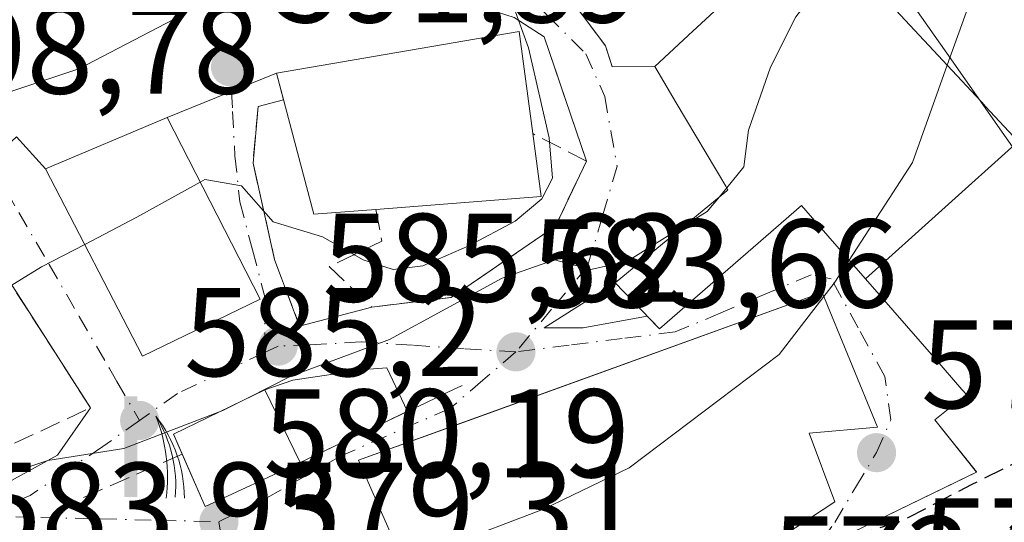
# Model space of a CAD drawing. Units: metres. Extents: x 569926 to 573366, y 4728786 to 4731134.
# Drawn here: x 573219 to 573297, y 4729147 to 4729187 of the extents above; entities that cross this region are included whole.
import ezdxf

# ---------------------------------------------------------------- set-up
doc = ezdxf.new("R2010")
doc.units = ezdxf.units.M
doc.header["$MEASUREMENT"] = 0
doc.linetypes.add('DGN Style 3', pattern=[2.307223458686699, 1.648016756204785, -0.6592067024819142])
doc.linetypes.add('DGN Style 4', pattern=[2.6384748266838614, 1.318413404963828, -0.6592067024819142, 0.001648016756204785, -0.6592067024819142])
for name, color, linetype, lineweight in [('Cultivos herbáceos CxS', 92, 'Continuous', 0), ('Curva de nivel maestra oculto', 30, 'DGN Style 3', 30), ('Curva de nivel normal', 30, 'Continuous', 0), ('Edificación Cxs', 1, 'Continuous', 13), ('Edificación religiosa Cxs', 192, 'Continuous', 13), ('Matorral CxS', 135, 'Continuous', 0), ('Muro lineal', 1, 'DGN Style 3', 13), ('Núcleo urbano CxS', 7, 'Continuous', 0), ('Obra de contención lineal', 1, 'DGN Style 3', 13), ('Punto de cota en terreno', 7, 'Continuous', 0), ('Rótulo de punto de cota en terreno', 7, 'Continuous', 0), ('Surgencia fuente', 7, 'Continuous', 0), ('Vía urbana Cxs', 4, 'Continuous', 0), ('Vía urbana eje', 4, 'DGN Style 4', 0)]:
    doc.layers.add(name, color=color, linetype=linetype, lineweight=lineweight)
doc.styles.add('Style-Arial', font='txt')

# ---------------------------------------------------------------- blocks, each defined once
blk = doc.blocks.new('5SURGF')
at = {"layer": 'Surgencia fuente', "color": 142, "linetype": 'Continuous', "lineweight": 0, "extrusion": (0, 0, -1)}
for centre, radius, start, end in [((0.644833743095398, -0.01633039927482605), 1.070874391422745, 141.9976716712947, 179.5007827824058), ((0.6819917831420897, 0.09352136182785036), 1.038303084656652, 148.048019752393, 185.2231225301707), ((1.022981126785278, 0.1606754293441772), 1.313725565832531, 158.4605007237863, 187.3328646126753)]:
    blk.add_arc(centre, radius, start, end, dxfattribs=at)
for points in [[(0.052, 0.803), (-0.052, 0.803), (0.052, 0), (-0.052, 0)], [(-0.052, 0.6740000000000002), (-0.199, 0.6740000000000002), (-0.052, 0.611), (-0.199, 0.611)]]:
    blk.add_solid(points, dxfattribs=at)
blk = doc.blocks.new('5PATER')
at = {"layer": 'Cultivos herbáceos CxS', "linetype": 'Continuous', "lineweight": 0}
h = blk.add_hatch(color=51, dxfattribs=at)
edge = h.paths.add_edge_path()
edge.add_ellipse((0, 0), major_axis=(-0.1095731443231308, -0.1110710700762829), ratio=0.9994222409660322, start_angle=0, end_angle=360)
blk = doc.blocks.new('*U17')
at = {"layer": 'Vía urbana Cxs', "color": 4, "linetype": 'Continuous', "lineweight": 0}
for points in [[(573214.6901000004, 4729148.7894, 587.1993999999977), (573221.5692999996, 4729152.559800001, 587.8473999999987), (573224.1700999998, 4729156.3201, 588.1435000000056), (573213.3000999996, 4729173.270099999, 594.7317999999941)], [(573218.2873999998, 4729177.860099999, 594.9611000000004), (573220.6101000002, 4729175.3301, 595.4113999999972), (573228.3300999999, 4729160.4301, 590.6187999999966), (573237.6901000004, 4729164.950099999, 589.4615000000049), (573230.2801000001, 4729179.420100001, 594.6532000000007), (573238.9801000003, 4729182.9301, 595.0436999999947), (573239.5418999996, 4729180.816600001, 596.0427000000054), (573237.5104, 4729180.274900001, 594.2311999999947), (573237.1135999998, 4729175.777000001, 593.6230000000069), (573238.8333999999, 4729168.1041, 591.071299999996), (573240.8176999995, 4729162.8124, 588.0448999999935), (573246.5701000001, 4729164.3301, 589.357600000003), (573252.8701, 4729165.090100001, 588.9820000000036), (573261.1700999998, 4729170.770099999, 589.3647999999957), (573263.6401000004, 4729175.9301, 590.0913), (573260.2647000002, 4729185.8312, 591.4940999999963), (573257.8833999997, 4729187.352499999, 592.2771000000066)], [(573263.4397, 4729187.4187, 589.3185999999987), (573265.1595000001, 4729185.103599999, 589.029999999999), (573265.6886, 4729183.449899999, 589.0436999999947), (573269.0701000001, 4729183.460100001, 589.8579999999929), (573270.7779000001, 4729180.5843, 591.7014000000054), (573274.7238999996, 4729173.9397, 591.7262999999948), (573274.8901000004, 4729173.6601, 591.6046999999963), (573274.8028999995, 4729173.588099999, 591.5258000000031), (573265.9301000005, 4729166.2601, 587.0430999999953), (573260.2647000002, 4729162.6801, 584.9465000000055), (573263.3734999998, 4729162.6801, 585.2376999999979), (573268.4748000001, 4729163.6139, 586.6864999999962), (573269.4401000004, 4729162.610099999, 586.1456000000035), (573277.9008999999, 4729169.933900001, 589.1989999999934), (573280.7500999998, 4729172.4001, 591.4517000000051), (573283.1836999999, 4729169.6121, 588.5418000000063), (573285.8321000002, 4729166.578299999, 587.2421999999933), (573291.2814999997, 4729160.3355, 585.983600000007), (573291.3470999999, 4729160.260299999, 585.9685000000027), (573293.5141000003, 4729157.777899999, 584.8565999999992), (573293.8701, 4729157.370100001, 584.626900000003), (573291.3601000002, 4729155.360099999, 582.5106999999989), (573294.6801000005, 4729151.210100001, 582.9275999999954), (573283.9101, 4729145.970100001, 579.9633000000031)]]:
    blk.add_polyline3d(points, dxfattribs=at)
for points in [[(573252.7301000003, 4729135.7501, 583.4496999999974), (573261.9993000003, 4729139.521600001, 583.189400000003), (573266.9600999998, 4729141.540100001, 583.5963000000047), (573268.7301000003, 4729139.1801, 579.5954000000056), (573276.0651000004, 4729144.005100001, 579.8926999999967), (573283.4001000002, 4729148.8301, 580.4159999999974), (573281.3501000004, 4729154.300100001, 583.4983000000066), (573286.8000999996, 4729154.790100001, 580.1735000000045), (573282.3901000004, 4729165.5001, 585.494000000006), (573255.5203999998, 4729155.7664, 585.4774999999936), (573245.5100999996, 4729152.140100001, 584.8197999999975), (573248.0301000001, 4729146.4301, 586.4637999999978), (573243.9265999999, 4729143.9608, 582.6855000000069), (573240.5532000001, 4729144.159200001, 581.537599999996), (573237.7089000001, 4729142.5056, 580.7364999999991), (573237.5104, 4729140.918099999, 580.1980999999942), (573239.2302000001, 4729137.6108, 579.0152999999991), (573244.9848999997, 4729139.264400001, 580.9652999999962), (573248.0277000006, 4729138.933700001, 582.4582999999984), (573251.8000999996, 4729137.8651, 584.9137999999948)], [(573249.3979000002, 4729156.025400001, 584.9204999999929), (573247.7507999997, 4729159.490900001, 586.1061000000045), (573245.9770999998, 4729159.3728, 586.1543999999994), (573240.2885999996, 4729158.512900001, 586.5099000000046), (573238.0601000004, 4729157.7601, 586.7402000000002), (573230.7801000001, 4729154.220100001, 586.8510999999999), (573231.4742999999, 4729152.6395, 586.8972000000067), (573233.3101000004, 4729148.460100001, 584.4633999999933), (573240.8501000004, 4729151.960100001, 584.9220999999961)]]:
    blk.add_polyline3d(points, close=True, dxfattribs=at)

msp = doc.modelspace()

# ---------------------------------------------------------------- linework, layer by layer
at = {"layer": 'Curva de nivel maestra oculto', "color": 30, "linetype": 'DGN Style 3', "lineweight": 30, "elevation": 575, "flags": 128}
msp.add_lwpolyline([(573304.8510999996, 4729155.8673), (573302.9900000002, 4729154.550100001), (573294.2999999998, 4729150.210100001), (573288.7100000001, 4729147.300100001), (573283.9890999999, 4729145.821699999)], dxfattribs=at)
at = {"layer": 'Curva de nivel normal', "color": 30, "linetype": 'Continuous', "lineweight": 0, "flags": 128}
for points, elevation in [([(573172.1299999999, 4729165.040100001), (573178.5, 4729164.6601), (573184.1100000005, 4729166.4801), (573194.3099999996, 4729171.020099999), (573199.4500000002, 4729172.3101), (573206.3499999996, 4729174.390100001), (573211.7199999997, 4729177.190099999), (573214.5499999998, 4729179.6801), (573218, 4729181.540100001), (573223.2599999999, 4729183.270099999), (573230.7800000003, 4729187.200099999), (573231.8899999997, 4729188.2501), (573231.4500000002, 4729190.050100001), (573227.7400000002, 4729193.7301), (573225.3099999996, 4729197.4101), (573222.1100000005, 4729200.4101), (573216.4199999999, 4729207.880100001), (573214.6399999997, 4729210.590100001), (573206.3399999999, 4729218.960100001), (573195.0099999999, 4729227.890100001), (573187.0499999998, 4729232.2301), (573175.9600000001, 4729235.640100001)], 595), ([(573264.1622000001, 4729226.160499999), (573267.2599999999, 4729224.920100001), (573271.79, 4729223.470100001), (573275.7000000002, 4729221.4101), (573283.5, 4729217.7601), (573288.3899999997, 4729213.460100001), (573292.2699999996, 4729207.380100001), (573295.4600000001, 4729200.270099999), (573295.9100000003, 4729195.370100001), (573294.6699999999, 4729190.0701), (573292.3481000002, 4729183.569700001)], 580), ([(573255.0269999999, 4729193.566099999), (573255.3399999999, 4729193.4001), (573257.5700000003, 4729191.030099999), (573257.8799999999, 4729188.100099999), (573259.04, 4729184.940099999), (573260.6799999997, 4729177.800100001), (573260.9299999997, 4729174.590100001), (573260.0899999999, 4729172.940099999), (573257.9600000001, 4729171.1601), (573254.29, 4729169.200099999), (573250.6200000001, 4729167.620100001), (573248.25, 4729167.3201), (573245.8799999999, 4729168.0801), (573242.6299999999, 4729169.9101), (573238.7199999997, 4729171.100099999), (573236.2000000002, 4729173.9801), (573233.2800000003, 4729174.4801), (573232.9137000004, 4729174.277000001)], 590), ([(573283.1365, 4729193.478800001), (573282.8700000001, 4729192.9001), (573282.1799999997, 4729189.860099999), (573280.3099999996, 4729187.4101), (573278.29, 4729183.4101), (573276.54, 4729178.4101), (573276.1600000003, 4729175.4801), (573274.7983999997, 4729173.814400001)], 585), ([(573292.3481000002, 4729183.569700001), (573289.5800000001, 4729175.8201), (573284.5371000003, 4729168.061699999)], 580), ([(573232.9137000004, 4729174.277000001), (573227.8700000001, 4729171.4801), (573223.7264, 4729169.315400001)], 590), ([(573274.7983999997, 4729173.814400001), (573274.2198000001, 4729173.1065)], 585), ([(573274.2198000001, 4729173.1065), (573273.25, 4729171.920100001), (573271.3733999999, 4729170.755700001)], 585), ([(573271.3733999999, 4729170.755700001), (573266.9000000004, 4729167.9801), (573263.9800000004, 4729167.3301), (573261.0899999999, 4729168.0801), (573256.9400000004, 4729166.640100001), (573247.9800000004, 4729161.7501), (573240.0800000001, 4729158.800100001), (573236.7740000002, 4729157.1348)], 585), ([(573223.7264, 4729169.315400001), (573220.29, 4729167.520099999), (573212.29, 4729162.620100001), (573204.9600000001, 4729158.7601), (573199.7400000002, 4729157.0601), (573195.0947000004, 4729156.322699999)], 590), ([(573284.5371000003, 4729168.061699999), (573283.3399999999, 4729166.220100001), (573282.5258999999, 4729165.17)], 580), ([(573282.5258999999, 4729165.17), (573278.9600000001, 4729160.5701), (573267.0499999998, 4729151.540100001), (573260.2199999997, 4729148.2501), (573252.5599999996, 4729145.340100001), (573249.2745000003, 4729143.603800001)], 580), ([(573236.7740000002, 4729157.1348), (573234.7199999997, 4729156.100099999), (573234.3775000004, 4729155.969500001)], 585), ([(573234.3775000004, 4729155.969500001), (573226.8300000001, 4729153.090100001), (573220.7800000003, 4729152.120100001), (573213.5599999996, 4729149.7301), (573207.7400000002, 4729147.170100001), (573200.9600000001, 4729145.530099999), (573196.6200000001, 4729143.5601), (573194.04, 4729143.2401), (573190.6299999999, 4729143.970100001), (573185.25, 4729142.870100001), (573181.6809, 4729140.9165)], 585)]:
    msp.add_lwpolyline(points, dxfattribs=dict(at, elevation=elevation))
at = {"layer": 'Edificación Cxs', "color": 1, "linetype": 'Continuous', "lineweight": 13, "flags": 128}
for points, elevation in [([(573297.9829000002, 4729177.508500001), (573285.8318999996, 4729166.5781), (573283.1836999999, 4729169.6121), (573280.7500999998, 4729172.4001), (573277.9008999999, 4729169.933900001), (573269.4401000004, 4729162.610099999), (573265.9301000005, 4729166.2601), (573274.8028999995, 4729173.588099999), (573274.8901000004, 4729173.6601), (573274.7238999996, 4729173.9397), (573270.7779000001, 4729180.5843), (573269.0701000001, 4729183.460100001), (573271.7200999996, 4729185.9199), (573271.7965000002, 4729185.990900001), (573272.0783000002, 4729186.252499999), (573277.6821, 4729191.454500001), (573277.7829, 4729191.5481), (573278.2610999999, 4729191.991900001), (573281.6201, 4729195.110099999), (573286.2483000001, 4729190.1315), (573286.3685, 4729190.0021), (573294.6058999998, 4729181.140900001), (573295.0919000005, 4729180.617900001), (573295.3929000003, 4729180.2941)], 591.7262999999945), ([(573285.8318999996, 4729166.5781), (573297.9829000002, 4729177.508500001), (573306.7100999998, 4729168.120100001), (573300.4099000003, 4729162.254699999), (573300.3170999996, 4729162.168299999), (573299.6101000002, 4729161.5101), (573301.3903000001, 4729159.5933), (573303.3664999995, 4729157.465700001), (573307.9600999998, 4729152.520099999), (573302.1601, 4729149.300100001), (573286.7301000003, 4729140.6801), (573283.9101, 4729145.970100001), (573294.0494999997, 4729150.9033), (573294.6801000005, 4729151.210100001), (573294.6767999995, 4729151.214199999), (573291.3601000002, 4729155.360099999), (573293.8701, 4729157.370100001), (573293.5141000003, 4729157.777899999), (573291.3470999999, 4729160.260299999), (573291.2814999997, 4729160.3355)], 587.2419999999985), ([(573283.4001000002, 4729148.8301), (573268.7301000003, 4729139.1801), (573266.9600999998, 4729141.540100001), (573252.7301000003, 4729135.7501), (573250.8701, 4729139.9801), (573248.0301000001, 4729146.4301), (573245.5100999996, 4729152.140100001), (573282.3901000004, 4729165.5001), (573286.8000999996, 4729154.790100001), (573281.3501000004, 4729154.300100001)], 586.4637999999978)]:
    msp.add_lwpolyline(points, close=True, dxfattribs=dict(at, elevation=elevation))
at = {"layer": 'Edificación Cxs', "color": 1, "linetype": 'Continuous', "lineweight": 13, "extrusion": (0.1534238083729402, -0.446077808908402, 0.8817458383365484), "elevation": -2021105.197391573, "flags": 128}
msp.add_lwpolyline([(2080184.356053037, 3779080.642429306), (2080176.087651419, 3779079.670040297), (2080175.710969546, 3779084.829404521)], dxfattribs=at)
at = {"layer": 'Edificación Cxs', "color": 1, "linetype": 'Continuous', "lineweight": 13}
for points in [[(573283.9101, 4729145.970100001, 579.9633000000031), (573294.0494999997, 4729150.9033, 582.6956999999966), (573294.6801000005, 4729151.210100001, 582.9275999999954), (573294.6767999995, 4729151.214199999, 582.926099999997), (573291.3601000002, 4729155.360099999, 582.5106999999989), (573293.8701, 4729157.370100001, 584.626900000003), (573293.5141000003, 4729157.777899999, 584.8565999999992), (573291.3470999999, 4729160.260299999, 585.9685000000027), (573291.2814999997, 4729160.3355, 585.983600000007), (573285.8321000002, 4729166.578299999, 587.2421999999933), (573283.1836999999, 4729169.6121, 588.5418000000063), (573280.7500999998, 4729172.4001, 591.4517000000051), (573277.9008999999, 4729169.933900001, 589.1989999999934), (573269.4401000004, 4729162.610099999, 586.1456000000035), (573265.9301000005, 4729166.2601, 587.0430999999953), (573274.8028999995, 4729173.588099999, 591.5258000000031), (573274.8901000004, 4729173.6601, 591.6046999999963), (573274.7238999996, 4729173.9397, 591.7262999999948), (573270.7779000001, 4729180.5843, 591.7014000000054), (573269.0701000001, 4729183.460100001, 589.8579999999929), (573271.7200999996, 4729185.9199, 590.8644999999962), (573271.7965000002, 4729185.990900001, 590.8779000000068), (573272.0783000002, 4729186.252499999, 590.9196999999986), (573277.6821, 4729191.454500001, 589.546199999997)], [(573286.3685, 4729190.0021, 587.9811000000045), (573294.6058999998, 4729181.140900001, 583.2850999999937), (573295.0919000005, 4729180.617900001, 583.1649999999936), (573295.3929000003, 4729180.2941, 583.0709999999963), (573297.9826999997, 4729177.508300001, 582.0298000000039)], [(573237.6901000004, 4729164.950099999, 589.4615000000049), (573228.3300999999, 4729160.4301, 590.6187999999966), (573220.6101000002, 4729175.3301, 595.4113999999972), (573230.2801000001, 4729179.420100001, 594.6532000000007), (573237.6901000004, 4729164.950099999, 589.4615000000049)], [(573283.4001000002, 4729148.8301, 580.4159999999974), (573268.7301000003, 4729139.1801, 579.5954000000056), (573266.9600999998, 4729141.540100001, 583.5963000000047), (573252.7301000003, 4729135.7501, 583.4496999999974), (573250.8701, 4729139.9801, 585.4334999999992), (573248.0301000001, 4729146.4301, 586.4637999999978), (573245.5100999996, 4729152.140100001, 584.8197999999975), (573282.3901000004, 4729165.5001, 585.494000000006), (573286.8000999996, 4729154.790100001, 580.1735000000045), (573281.3501000004, 4729154.300100001, 583.4983000000066), (573283.4001000002, 4729148.8301, 580.4159999999974)], [(573231.4742999999, 4729152.6395, 586.8972000000067), (573230.7801000001, 4729154.220100001, 586.8510999999999), (573238.0601000004, 4729157.7601, 586.7402000000002), (573240.8501000004, 4729151.960100001, 584.9220999999961)]]:
    msp.add_polyline3d(points, dxfattribs=at)
for points in [[(573237.6901000004, 4729164.950099999, 595.4113999999972), (573228.3300999999, 4729160.4301, 595.4113999999972), (573220.6101000002, 4729175.3301, 595.4113999999972), (573230.2801000001, 4729179.420100001, 595.4113999999972)], [(573240.8501000004, 4729151.960100001, 586.8510999999999), (573233.3101000004, 4729148.460100001, 586.8510999999999), (573230.7801000001, 4729154.220100001, 586.8510999999999), (573238.0601000004, 4729157.7601, 586.8510999999999)]]:
    msp.add_3dface(points, dxfattribs=at)
at = {"layer": 'Edificación religiosa Cxs', "color": 192, "linetype": 'Continuous', "lineweight": 13, "elevation": 596.4324999999955, "flags": 128}
msp.add_lwpolyline([(573246.8901000004, 4729172.100099999), (573241.9600999998, 4729171.720100001), (573238.9801000003, 4729182.9301), (573258.2901, 4729186.2601), (573259.3701, 4729178.130100001), (573260.0301000001, 4729173.130100001)], close=True, dxfattribs=at)
at = {"layer": 'Edificación religiosa Cxs', "color": 192, "linetype": 'Continuous', "lineweight": 13, "extrusion": (0.2517434517596124, -0.4433844995958693, 0.8602531139230338), "elevation": -1952018.537525098, "flags": 128}
msp.add_lwpolyline([(2833510.165822627, 3294631.423153571), (2833508.271047959, 3294625.989974299), (2833496.335846272, 3294632.490490282)], dxfattribs=at)
at = {"layer": 'Edificación religiosa Cxs', "color": 192, "linetype": 'Continuous', "lineweight": 13}
msp.add_polyline3d([(573246.8901000004, 4729172.100099999, 595.0769), (573241.9600999998, 4729171.720100001, 596.4324999999953), (573238.9801000003, 4729182.9301, 595.0436999999947), (573258.2901, 4729186.2601, 592.8007999999973), (573259.3701, 4729178.130100001, 594.5326999999961)], dxfattribs=at)
at = {"layer": 'Matorral CxS', "color": 135, "linetype": 'Continuous', "lineweight": 0}
for points in [[(573308.6359000001, 4729161.225500001, 576.2914000000019), (573292.3066999996, 4729184.514699999, 581.2566999999982), (573283.4376999997, 4729197.164100001, 586.4219000000012), (573271.0472999997, 4729205.4255, 586.6330000000017), (573262.0065000001, 4729209.644099999, 585.3325000000041), (573258.6529000001, 4729211.209100001, 585.5123000000021), (573237.1738999998, 4729196.3365, 592.5405000000028), (573230.5629000004, 4729196.7501, 593.9290000000037), (573230.5214999998, 4729196.7521, 593.9383999999991), (573214.4534999998, 4729197.577500001, 597.5271999999968), (573205.7780999999, 4729194.686100001, 599.1762000000017), (573200.4080999997, 4729186.424100001, 598.6401999999945), (573195.4521000005, 4729176.921499999, 596.7733000000007), (573188.6904999996, 4729173.1481, 596.2954999999929), (573175.8548999997, 4729165.985099999, 595.4443000000028)], [(573324.6392999999, 4729120.210300001, 564.622000000003), (573321.4401000004, 4729129.002499999, 567.7678000000016), (573330.9424999999, 4729138.504899999, 567.290599999993), (573328.5831000004, 4729150.5065, 570.0307999999932), (573317.0493000001, 4729148.5689, 571.7832000000053), (573309.4631000003, 4729159.980900001, 575.6459000000032), (573308.6359000001, 4729161.225500001, 576.2914000000019), (573292.3066999996, 4729184.514699999, 581.2566999999982), (573283.4376999997, 4729197.164100001, 586.4219000000012), (573271.0472999997, 4729205.4255, 586.6330000000017), (573262.0065000001, 4729209.644099999, 585.3325000000041), (573258.6529000001, 4729211.209100001, 585.5123000000021), (573237.1738999998, 4729196.3365, 592.5405000000028), (573230.5629000004, 4729196.7501, 593.9290000000037), (573230.5214999998, 4729196.7521, 593.9383999999991), (573214.4534999998, 4729197.577500001, 597.5271999999968), (573205.7780999999, 4729194.686100001, 599.1762000000017), (573200.4080999997, 4729186.424100001, 598.6401999999945), (573195.4521000005, 4729176.921499999, 596.7733000000007), (573188.6904999996, 4729173.1481, 596.2954999999929), (573175.8548999997, 4729165.985099999, 595.4443000000028)]]:
    msp.add_polyline3d(points, dxfattribs=at)
at = {"layer": 'Muro lineal', "color": 1, "linetype": 'DGN Style 3', "lineweight": 13, "extrusion": (0.04288778860445662, -0.1258032481366093, 0.9911277316001699), "elevation": -569774.8273532145, "flags": 128}
msp.add_lwpolyline([(2068591.355494657, 4253236.764770218), (2068591.355494657, 4253247.319056277)], dxfattribs=at)
at = {"layer": 'Muro lineal', "color": 1, "linetype": 'DGN Style 3', "lineweight": 13, "extrusion": (-0.098305192154913, -0.0432529223657346, 0.9942159090973194), "elevation": -260317.7996690633, "flags": 128}
msp.add_lwpolyline([(-4097830.253889192, 2415264.210961644), (-4097830.253889192, 2415253.108524472)], dxfattribs=at)
at = {"layer": 'Muro lineal', "color": 1, "linetype": 'DGN Style 3', "lineweight": 13}
for points in [[(573260.2550999997, 4729191.470100001, 593.2008999999962), (573263.4397, 4729187.4187, 589.3185999999987), (573265.1595000001, 4729185.103599999, 589.029999999999), (573265.6886, 4729183.449899999, 589.0436999999947)], [(573246.8901000004, 4729172.100099999, 595.0769), (573247.3701, 4729169.5701, 593.0760000000009), (573243.1700999998, 4729167.550100001, 591.1981999999989), (573246.5701000001, 4729164.3301, 589.357600000003), (573252.8701, 4729165.090100001, 588.9820000000036), (573261.1700999998, 4729170.770099999, 589.3647999999957), (573263.6401000004, 4729175.9301, 590.0913), (573259.3701, 4729178.130100001, 594.5326999999961)], [(573187.0100999996, 4729149.220100001, 593.1269999999931), (573207.6901000004, 4729148.600099999, 587.8736999999965), (573224.1700999998, 4729156.3201, 588.1435000000056), (573213.3000999996, 4729173.270099999, 594.7317999999941), (573207.5100999996, 4729167.860099999, 594.3347000000067), (573198.6601, 4729162.0801, 596.604600000006)]]:
    msp.add_polyline3d(points, dxfattribs=at)
at = {"layer": 'Núcleo urbano CxS', "color": 7, "linetype": 'Continuous', "lineweight": 0}
for points in [[(573175.8548999997, 4729165.985099999, 595.4443000000028), (573188.6904999996, 4729173.1481, 596.2954999999929), (573195.4521000005, 4729176.921499999, 596.7733000000007), (573200.4080999997, 4729186.424100001, 598.6401999999945), (573205.7780999999, 4729194.686100001, 599.1762000000017), (573214.4534999998, 4729197.577500001, 597.5271999999968), (573230.5214999998, 4729196.7521, 593.9383999999991), (573230.5629000004, 4729196.7501, 593.9290000000037), (573237.1738999998, 4729196.3365, 592.5405000000028), (573258.6529000001, 4729211.209100001, 585.5123000000021), (573262.0065000001, 4729209.644099999, 585.3325000000041), (573271.0472999997, 4729205.4255, 586.6330000000017), (573283.4376999997, 4729197.164100001, 586.4219000000012), (573292.3066999996, 4729184.514699999, 581.2566999999982), (573308.6359000001, 4729161.225500001, 576.2914000000019)], [(573324.6392999999, 4729120.210300001, 564.622000000003), (573321.4401000004, 4729129.002499999, 567.7678000000016), (573330.9424999999, 4729138.504899999, 567.290599999993), (573328.5831000004, 4729150.5065, 570.0307999999932), (573317.0493000001, 4729148.5689, 571.7832000000053), (573309.4631000003, 4729159.980900001, 575.6459000000032), (573308.6359000001, 4729161.225500001, 576.2914000000019), (573292.3066999996, 4729184.514699999, 581.2566999999982), (573283.4376999997, 4729197.164100001, 586.4219000000012), (573271.0472999997, 4729205.4255, 586.6330000000017), (573262.0065000001, 4729209.644099999, 585.3325000000041), (573258.6529000001, 4729211.209100001, 585.5123000000021), (573237.1738999998, 4729196.3365, 592.5405000000028), (573230.5629000004, 4729196.7501, 593.9290000000037), (573230.5214999998, 4729196.7521, 593.9383999999991), (573214.4534999998, 4729197.577500001, 597.5271999999968), (573205.7780999999, 4729194.686100001, 599.1762000000017), (573200.4080999997, 4729186.424100001, 598.6401999999945), (573195.4521000005, 4729176.921499999, 596.7733000000007), (573188.6904999996, 4729173.1481, 596.2954999999929), (573175.8548999997, 4729165.985099999, 595.4443000000028)]]:
    msp.add_polyline3d(points, dxfattribs=at)
at = {"layer": 'Obra de contención lineal', "color": 1, "linetype": 'DGN Style 3', "lineweight": 13, "extrusion": (0.01434419982585262, 0.006822105880251931, 0.999873843443619), "elevation": 41070.30500602131, "flags": 128}
msp.add_lwpolyline([(573186.3919237759, 4728987.961629696), (573173.4799944186, 4728981.821486811)], dxfattribs=at)
at = {"layer": 'Obra de contención lineal', "color": 1, "linetype": 'DGN Style 3', "lineweight": 13}
msp.add_polyline3d([(573237.5104, 4729180.274900001, 594.2311999999947), (573237.1135999998, 4729175.777000001, 593.6230000000069), (573238.8333999999, 4729168.1041, 591.071299999996), (573240.8176999995, 4729162.8124, 588.0448999999935)], dxfattribs=at)
at = {"layer": 'Vía urbana Cxs', "color": 4, "linetype": 'Continuous', "lineweight": 0, "extrusion": (0.04288778860445662, -0.1258032481366093, 0.9911277316001699), "elevation": -569774.8273532145, "flags": 128}
msp.add_lwpolyline([(2068591.355494657, 4253236.764770218), (2068591.355494657, 4253247.319056277)], dxfattribs=at)
at = {"layer": 'Vía urbana Cxs', "color": 4, "linetype": 'Continuous', "lineweight": 0, "extrusion": (-0.03856842133653346, -0.01556036308722289, 0.9991348017040551), "elevation": -95102.19714006945, "flags": 128}
msp.add_lwpolyline([(-4171226.948468119, 2299032.973144536), (-4171226.948468119, 2299042.362638146)], dxfattribs=at)
at = {"layer": 'Vía urbana Cxs', "color": 4, "linetype": 'Continuous', "lineweight": 0, "extrusion": (-0.1067423770449993, 0.4015664186361778, 0.9095880805982988), "elevation": 1838433.405621832, "flags": 128}
msp.add_lwpolyline([(-1768900.148580855, -4023049.756860665), (-1768900.148580855, -4023047.352593108)], dxfattribs=at)
at = {"layer": 'Vía urbana Cxs', "color": 4, "linetype": 'Continuous', "lineweight": 0, "extrusion": (-0.2341156797252077, -0.0007061896467135733, 0.9722084909128222), "elevation": -136977.5134527981, "flags": 128}
msp.add_lwpolyline([(-4727432.736847388, 571337.7975405382), (-4727432.736847389, 571341.2757197717)], dxfattribs=at)
at = {"layer": 'Vía urbana Cxs', "color": 4, "linetype": 'Continuous', "lineweight": 0, "extrusion": (-0.6306989751183208, -0.1681760447382468, 0.7575853884288548), "elevation": -1156424.962921006, "flags": 128}
msp.add_lwpolyline([(-4421824.471900432, 1343095.219482856), (-4421824.471900431, 1343092.444241715)], dxfattribs=at)
at = {"layer": 'Vía urbana Cxs', "color": 4, "linetype": 'Continuous', "lineweight": 0, "extrusion": (0.138663032045905, -0.2707765281725223, 0.9526030838364276), "elevation": -1200498.467308298, "flags": 128}
msp.add_lwpolyline([(2665802.279769741, 3761104.167293862), (2665802.279769741, 3761121.233129584)], dxfattribs=at)
at = {"layer": 'Vía urbana Cxs', "color": 4, "linetype": 'Continuous', "lineweight": 0, "extrusion": (-0.1126787171359904, 0.07292753009197914, 0.9909516042972386), "elevation": 280887.3370961822, "flags": 128}
msp.add_lwpolyline([(-4281639.474111675, -2069376.567310425), (-4281646.037284035, -2069374.858916924), (-4281645.175350862, -2069371.50396885)], dxfattribs=at)
at = {"layer": 'Vía urbana Cxs', "color": 4, "linetype": 'Continuous', "lineweight": 0, "extrusion": (0.213509736682835, -0.1971454642929189, 0.9568423371958182), "elevation": -809377.5698159884, "flags": 128}
msp.add_lwpolyline([(3863398.817758027, 2666971.887667591), (3863393.107885194, 2666955.396010094), (3863402.778472423, 2666951.413663305)], dxfattribs=at)
at = {"layer": 'Vía urbana Cxs', "color": 4, "linetype": 'Continuous', "lineweight": 0, "extrusion": (0.1678693101775536, -0.2617649316795304, 0.9504204413012817), "elevation": -1141141.55141619, "flags": 128}
msp.add_lwpolyline([(3035459.413313606, 3489597.09777485), (3035459.413313606, 3489618.284211475)], dxfattribs=at)
at = {"layer": 'Vía urbana Cxs', "color": 4, "linetype": 'Continuous', "lineweight": 0, "extrusion": (-0.208337769363065, -0.05496735841229248, 0.9765111178916486), "elevation": -378803.0681840837, "flags": 128}
msp.add_lwpolyline([(-4426448.644270009, 1719490.30885195), (-4426448.644270009, 1719496.401199637)], dxfattribs=at)
at = {"layer": 'Vía urbana Cxs', "color": 4, "linetype": 'Continuous', "lineweight": 0, "extrusion": (0.0008657301320945758, 0.02953363477155839, 0.9995634121597883), "elevation": 140751.9715617298, "flags": 128}
msp.add_lwpolyline([(-434423.9415967361, -4741835.094053184), (-434416.7684472236, -4741831.340624767), (-434417.5086619686, -4741829.780362819)], dxfattribs=at)
at = {"layer": 'Vía urbana Cxs', "color": 4, "linetype": 'Continuous', "lineweight": 0, "extrusion": (0.0001526536821402111, 7.260148972858305e-05, 0.9999999857129384), "elevation": 1015.772895620237, "flags": 128}
msp.add_lwpolyline([(573240.7541303297, 4729151.898816998), (573249.3019304742, 4729155.964117008)], dxfattribs=at)
at = {"layer": 'Vía urbana Cxs', "color": 4, "linetype": 'Continuous', "lineweight": 0, "extrusion": (0.1534238083729402, -0.446077808908402, 0.8817458383365484), "elevation": -2021105.197391573, "flags": 128}
msp.add_lwpolyline([(2080175.710969546, 3779084.829404521), (2080176.087651419, 3779079.670040297), (2080184.356053037, 3779080.642429306)], dxfattribs=at)
at = {"layer": 'Vía urbana Cxs', "color": 4, "linetype": 'Continuous', "lineweight": 0}
for points in [[(573260.2550999997, 4729191.470100001, 593.2008999999962), (573263.4397, 4729187.4187, 589.3185999999987), (573265.1595000001, 4729185.103599999, 589.029999999999), (573265.6886, 4729183.449899999, 589.0436999999947)], [(573260.2647000002, 4729185.8312, 591.4940999999963), (573257.8833999997, 4729187.352499999, 592.2771000000066), (573255.2375999996, 4729188.212400001, 593.2823000000062), (573250.1442999998, 4729187.947899999, 593.7992999999988), (573246.8857000005, 4729188.1205, 593.8712999999989)], [(573269.0701000001, 4729183.460100001, 589.8579999999929), (573270.7779000001, 4729180.5843, 591.7014000000054), (573274.7238999996, 4729173.9397, 591.7262999999948), (573274.8901000004, 4729173.6601, 591.6046999999963), (573274.8028999995, 4729173.588099999, 591.5258000000031), (573265.9301000005, 4729166.2601, 587.0430999999953)], [(573237.5104, 4729180.274900001, 594.2311999999947), (573237.1135999998, 4729175.777000001, 593.6230000000069), (573238.8333999999, 4729168.1041, 591.071299999996), (573240.8176999995, 4729162.8124, 588.0448999999935)], [(573246.5701000001, 4729164.3301, 589.357600000003), (573252.8701, 4729165.090100001, 588.9820000000036), (573261.1700999998, 4729170.770099999, 589.3647999999957), (573263.6401000004, 4729175.9301, 590.0913)], [(573268.4748000001, 4729163.6139, 586.6864999999962), (573269.4401000004, 4729162.610099999, 586.1456000000035), (573277.9008999999, 4729169.933900001, 589.1989999999934), (573280.7500999998, 4729172.4001, 591.4517000000051), (573283.1836999999, 4729169.6121, 588.5418000000063), (573285.8321000002, 4729166.578299999, 587.2421999999933), (573291.2814999997, 4729160.3355, 585.983600000007), (573291.3470999999, 4729160.260299999, 585.9685000000027), (573293.5141000003, 4729157.777899999, 584.8565999999992), (573293.8701, 4729157.370100001, 584.626900000003), (573291.3601000002, 4729155.360099999, 582.5106999999989), (573294.6767999995, 4729151.214199999, 582.926099999997), (573294.6801000005, 4729151.210100001, 582.9275999999954), (573294.0494999997, 4729150.9033, 582.6956999999966), (573283.9101, 4729145.970100001, 579.9633000000031)], [(573265.9301000005, 4729166.2601, 587.0430999999953), (573260.2647000002, 4729162.6801, 584.9465000000055), (573263.3734999998, 4729162.6801, 585.2376999999979), (573268.4748000001, 4729163.6139, 586.6864999999962)], [(573283.4001000002, 4729148.8301, 580.4159999999974), (573281.3501000004, 4729154.300100001, 583.4983000000066), (573286.8000999996, 4729154.790100001, 580.1735000000045), (573282.3901000004, 4729165.5001, 585.494000000006), (573255.5203999998, 4729155.7664, 585.4774999999936), (573245.5100999996, 4729152.140100001, 584.8197999999975), (573248.0301000001, 4729146.4301, 586.4637999999978)], [(573249.3979000002, 4729156.025400001, 584.9204999999929), (573247.7507999997, 4729159.490900001, 586.1061000000045), (573245.9770999998, 4729159.3728, 586.1543999999994), (573240.2885999996, 4729158.512900001, 586.5099000000046), (573238.0601000004, 4729157.7601, 586.7402000000002)], [(573208.7801000001, 4729146.290100001, 586.5589000000036), (573214.6901000004, 4729148.7894, 587.1993999999977), (573221.5692999996, 4729152.559800001, 587.8473999999987), (573224.1700999998, 4729156.3201, 588.1435000000056)], [(573252.7301000003, 4729135.7501, 583.4496999999974), (573261.9993000003, 4729139.521600001, 583.189400000003), (573266.9600999998, 4729141.540100001, 583.5963000000047), (573268.7301000003, 4729139.1801, 579.5954000000056), (573276.0651000004, 4729144.005100001, 579.8926999999967), (573283.4001000002, 4729148.8301, 580.4159999999974)]]:
    msp.add_polyline3d(points, dxfattribs=at)
at = {"layer": 'Vía urbana eje', "color": 4, "linetype": 'DGN Style 4', "lineweight": 0, "extrusion": (0.02429558152983616, 0.01148075142368815, 0.9996388933334251), "elevation": 68809.0052898335, "flags": 128}
msp.add_lwpolyline([(4030891.460743078, -2537863.019170597), (4030891.460743077, -2537861.828322306)], dxfattribs=at)
at = {"layer": 'Vía urbana eje', "color": 4, "linetype": 'DGN Style 4', "lineweight": 0, "extrusion": (0.9909788706706747, 0.122001989654565, 0.05546523600059472), "elevation": 1145060.90187372, "flags": 128}
msp.add_lwpolyline([(4623666.860061285, -63024.69537918485), (4623663.905734233, -63026.49394786741), (4623660.955072883, -63027.75569016959)], dxfattribs=at)
at = {"layer": 'Vía urbana eje', "color": 4, "linetype": 'DGN Style 4', "lineweight": 0}
for points in [[(573247.3472999996, 4729189.627900001, 595.1490999999951), (573249.1305, 4729189.0931, 594.6747000000032), (573254.3828999996, 4729189.8091, 594.4223000000056), (573258.3381000003, 4729189.834100001, 593.2234000000026), (573260.5100999996, 4729187.550100001, 590.7244000000064), (573263.5800999999, 4729184.4801, 589.4823000000034), (573265.1001000004, 4729181.0701, 589.4241000000038), (573265.5800999999, 4729178.3101, 589.4755000000005), (573266.0800999999, 4729175.550100001, 588.5053000000044), (573264.9101, 4729171.5601, 587.8761999999988), (573263.7301000003, 4729167.5701, 586.7578000000067), (573260.8701, 4729164.170100001, 585.6655000000028), (573258.0301000001, 4729160.7601, 584.845100000006)], [(573235.4080999997, 4729181.489, 593.9355000000069), (573235.4801000003, 4729179.9001, 593.9302000000025), (573235.6700999998, 4729176.350099999, 593.7670999999973), (573236.0701000001, 4729172.710100001, 593.0807000000059), (573237.0701000001, 4729168.880100001, 591.3583999999975), (573238.0800999999, 4729165.050100001, 589.491200000004), (573238.0237999996, 4729160.7215, 587.7477000000072)], [(573216.1447999999, 4729175.8882, 594.6263000000035), (573218.4801000003, 4729171.850099999, 593.837400000004), (573220.8901000004, 4729167.720100001, 592.9379000000044), (573223.2801000001, 4729163.590100001, 591.4262000000017), (573225.6901000004, 4729159.440099999, 589.6135000000068), (573226.2858999996, 4729158.410499999, 588.6965000000055), (573228.0800000001, 4729155.3101, 586.6972999999998)], [(573282.3901000004, 4729145.800100001, 579.3148999999976), (573283.3901000004, 4729147.190099999, 580.1500999999989), (573285.0500999996, 4729149.9801, 580.3549999999959), (573286.7100999998, 4729152.7501, 579.0786999999982), (573287.8501000004, 4729155.350099999, 580.1926999999996), (573287.3701, 4729158.8201, 582.2407999999997), (573285.2500999998, 4729162.690099999, 584.8793000000006), (573283.1201, 4729166.590100001, 586.1708000000071), (573281.5301000001, 4729166.9001, 586.116200000004), (573277.9200999998, 4729165.380100001, 585.7725000000064), (573274.3201000001, 4729163.860099999, 585.970100000006), (573270.7100999998, 4729162.350099999, 585.8845000000001), (573266.4801000003, 4729161.8301, 586.2366000000038), (573262.2600999996, 4729161.300100001, 585.1235000000015), (573258.0301000001, 4729160.7601, 584.845100000006)], [(573258.0301000001, 4729160.7601, 584.845100000006), (573253.9200999998, 4729161.020099999, 585.7541999999958), (573249.8000999996, 4729161.300100001, 586.8767999999982), (573245.7100999998, 4729161.5601, 587.4342000000033), (573241.6401000004, 4729161.3201, 587.2688000000053), (573239.1001000004, 4729161.2301, 587.7157000000007)], [(573238.0237999996, 4729160.7215, 587.7477000000072), (573235.1001000004, 4729159.340100001, 588.2409999999945), (573231.1001000004, 4729157.460100001, 587.2013000000006), (573228.0800999999, 4729155.3101, 586.6974000000046), (573225.1700999998, 4729153.2401, 586.6631000000052), (573222.2600999996, 4729151.300100001, 586.9331999999995), (573219.3701, 4729149.350099999, 586.9072000000015), (573215.5100999996, 4729147.690099999, 586.2744999999995)], [(573258.0301000001, 4729160.7601, 584.845100000006), (573255.3901000004, 4729158.5101, 584.8427999999985), (573252.7600999996, 4729156.2501, 584.8886999999959), (573244.1193000004, 4729152.5087, 584.5455999999976), (573238.0701000001, 4729149.0601, 584.0301999999938), (573234.3901000004, 4729147.2601, 583.3968000000023)], [(573215.5100999996, 4729147.690099999, 586.2744999999995), (573220.2301000003, 4729147.590100001, 585.6184999999969), (573224.9600999998, 4729147.4801, 584.1313999999984), (573229.6700999998, 4729147.360099999, 583.4542999999976), (573234.3901000004, 4729147.2601, 583.3968000000023)]]:
    msp.add_polyline3d(points, dxfattribs=at)

# ---------------------------------------------------------------- block references
at = {"layer": 'Punto de cota en terreno', "color": 7, "linetype": 'Continuous', "lineweight": 0, "xscale": 10, "yscale": 10, "zscale": 10}
for p in [(573235.3200000003, 4729183.439999999, 591.8899999999994), (573239.1100000005, 4729161.230000001, 585.6199999999953), (573258.0300000003, 4729160.77, 583.6600000000036), (573228.0899999999, 4729155.310000001, 585.1999999999971), (573286.7199999997, 4729152.75, 576.8899999999994), (573234.4000000004, 4729147.26, 580.1900000000023)]:
    msp.add_blockref('5PATER', p, dxfattribs=at)
at = {"layer": 'Surgencia fuente', "color": 7, "linetype": 'Continuous', "lineweight": 0, "xscale": 10, "yscale": 10, "zscale": 10}
msp.add_blockref('5SURGF', (573227.4001000002, 4729149.210100001, 584.2856000000029), dxfattribs=at)
at = {"layer": 'Vía urbana Cxs', "color": 4, "linetype": 'Continuous', "lineweight": 0}
msp.add_blockref('*U17', (0, 0), dxfattribs=at)

# ---------------------------------------------------------------- texts
at = {"layer": 'Rótulo de punto de cota en terreno', "color": 7, "linetype": 'Continuous', "lineweight": 0, "style": 'Style-Arial'}
for s, p in [('591,89', (573238.8477999996, 4729186.967800001)), ('598,78', (573208.4878000002, 4729181.3071)), ('585,62', (573242.6377999998, 4729164.7578)), ('583,66', (573259.2772000004, 4729164.297800001)), ('585,2', (573231.6178000001, 4729158.8378)), ('576,89', (573290.2478, 4729156.277799999)), ('580,19', (573237.9277999997, 4729150.787799999)), ('583,93', (573214.9677999998, 4729144.947100001)), ('579,31', (573238.8178000003, 4729144.947799999)), ('572,16', (573290.3578000005, 4729142.127800001)), ('573,28', (573278.3477999996, 4729140.697799999))]:
    msp.add_text(s, height=7.000000000000002, dxfattribs=at).set_placement(p)

doc.saveas('drawing.dxf')
